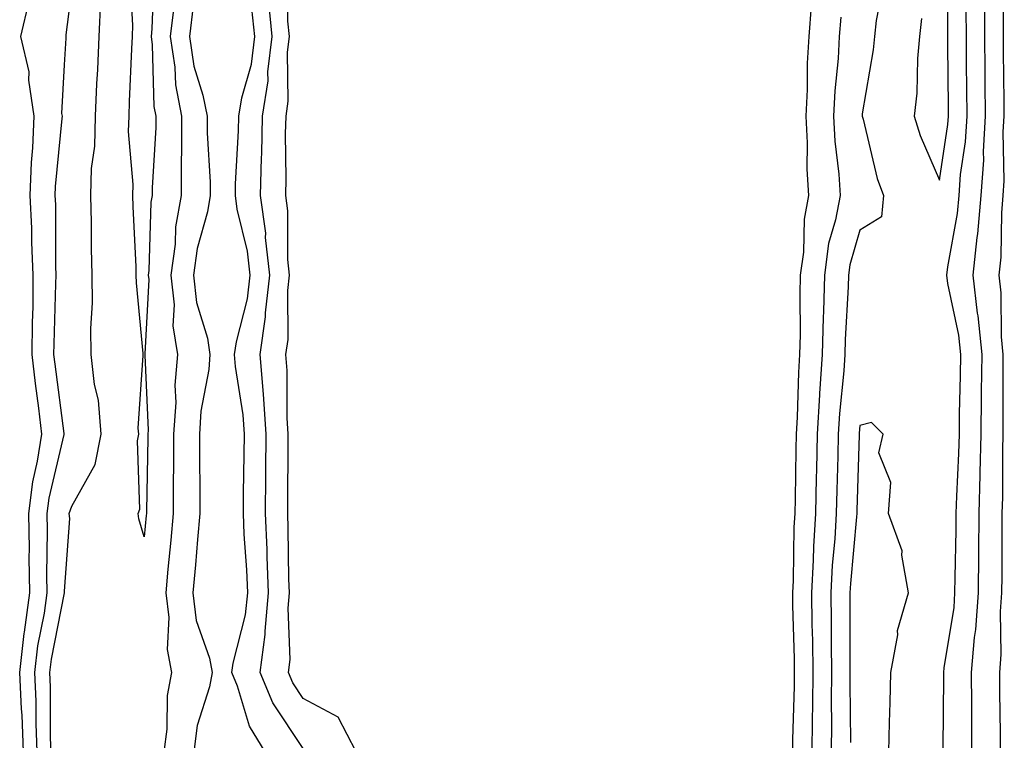
# Model space of a CAD drawing. Units: inches. Extents: x 976403 to 979043, y 7245098 to 7247738.
# Drawn here: x 978192 to 978316, y 7246313 to 7246404 of the extents above; entities that cross this region are included whole.
import ezdxf

# ---------------------------------------------------------------- set-up
doc = ezdxf.new("R2010")
doc.units = ezdxf.units.IN
doc.header["$MEASUREMENT"] = 0
doc.layers.add('Contour_97647245', color=7, linetype='Continuous', true_color=0x203622)

msp = doc.modelspace()

# ---------------------------------------------------------------- linework, layer by layer
at = {"layer": 'Contour_97647245'}
for points in [[(978305.78, 7246404.19, 3147), (978305.53, 7246401.92, 3147), (978305.29, 7246399.16, 3147), (978305.18, 7246394.79, 3147), (978304.88, 7246391.92, 3147), (978305.62, 7246389.49, 3147), (978308.05, 7246383.85, 3147), (978309.11, 7246390.86, 3147), (978309.17, 7246391.92, 3147), (978309.16, 7246393.03, 3147), (978309.09, 7246400.88, 3147), (978309.09, 7246401.92, 3147), (978309.09, 7246402.96, 3147), (978309.07, 7246410.9, 3147)], [(978194.61, 7246311.92, 3146), (978194.46, 7246315.51, 3146), (978194.46, 7246318.33, 3146), (978194.29, 7246321.92, 3146), (978194.68, 7246325.29, 3146), (978195.5, 7246329.37, 3146), (978195.85, 7246331.92, 3146), (978195.82, 7246334.15, 3146), (978195.9, 7246339.77, 3146), (978195.87, 7246341.92, 3146), (978196.12, 7246343.85, 3146), (978197.97, 7246351.84, 3146), (978197.98, 7246351.92, 3146), (978197.98, 7246351.99, 3146), (978196.84, 7246360.71, 3146), (978196.7, 7246361.92, 3146), (978196.71, 7246363.26, 3146), (978196.96, 7246370.83, 3146), (978196.97, 7246371.92, 3146), (978196.92, 7246373.05, 3146), (978196.92, 7246380.79, 3146), (978196.87, 7246381.92, 3146), (978196.91, 7246383.06, 3146), (978197.75, 7246391.62, 3146), (978197.76, 7246391.92, 3146), (978197.71, 7246392.26, 3146), (978198.05, 7246398.36, 3146), (978198.24, 7246401.73, 3146), (978198.25, 7246401.92, 3146), (978198.25, 7246402.12, 3146), (978199.31, 7246410.66, 3146)], [(978209.31, 7246410.66, 3144), (978209.03, 7246402.9, 3144), (978208.92, 7246401.92, 3144), (978209.07, 7246400.9, 3144), (978209.27, 7246393.14, 3144), (978209.51, 7246391.92, 3144), (978209.51, 7246390.46, 3144), (978209.04, 7246382.91, 3144), (978209.04, 7246381.92, 3144), (978208.88, 7246381.09, 3144), (978208.64, 7246372.51, 3144), (978208.56, 7246371.92, 3144), (978208.62, 7246371.35, 3144), (978208.13, 7246362, 3144), (978208.14, 7246361.92, 3144), (978208.13, 7246361.84, 3144), (978208.55, 7246352.42, 3144), (978208.52, 7246351.92, 3144), (978208.52, 7246351.45, 3144), (978208.34, 7246342.21, 3144), (978208.34, 7246341.92, 3144), (978208.31, 7246341.66, 3144), (978208.05, 7246338.98, 3144), (978207.37, 7246341.24, 3144), (978207.3, 7246341.92, 3144), (978207.5, 7246342.47, 3144), (978207.2, 7246351.07, 3144), (978207.37, 7246351.92, 3144), (978207.31, 7246352.66, 3144), (978207.92, 7246361.79, 3144), (978207.91, 7246361.92, 3144), (978207.9, 7246362.07, 3144), (978207.07, 7246370.94, 3144), (978207.06, 7246371.92, 3144), (978207.03, 7246372.94, 3144), (978206.66, 7246380.53, 3144), (978206.63, 7246381.92, 3144), (978206.67, 7246383.3, 3144), (978206.09, 7246389.96, 3144), (978206.14, 7246391.92, 3144), (978206.21, 7246393.76, 3144), (978206.49, 7246400.36, 3144), (978206.56, 7246401.92, 3144), (978206.61, 7246403.36, 3144), (978206.26, 7246410.13, 3144)], [(978234.7, 7246311.92, 3144), (978232.42, 7246316.29, 3144), (978228.05, 7246318.66, 3144), (978226.75, 7246320.62, 3144), (978226.21, 7246321.92, 3144), (978226.42, 7246323.55, 3144), (978226.15, 7246330.02, 3144), (978226.33, 7246331.92, 3144), (978226.25, 7246333.72, 3144), (978226.17, 7246340.05, 3144), (978226.1, 7246341.92, 3144), (978226.12, 7246343.85, 3144), (978226.14, 7246350.01, 3144), (978226.16, 7246351.92, 3144), (978226.02, 7246353.95, 3144), (978226.03, 7246359.9, 3144), (978225.86, 7246361.92, 3144), (978226.14, 7246363.83, 3144), (978226.09, 7246369.96, 3144), (978226.3, 7246371.92, 3144), (978226.09, 7246373.88, 3144), (978226.12, 7246379.99, 3144), (978225.85, 7246381.92, 3144), (978225.9, 7246384.07, 3144), (978225.83, 7246389.7, 3144), (978225.88, 7246391.92, 3144), (978226.17, 7246393.8, 3144), (978226.08, 7246399.95, 3144), (978226.31, 7246401.92, 3144), (978226.13, 7246403.84, 3144), (978226.06, 7246409.93, 3144)], [(978315.73, 7246311.92, 3144), (978315.72, 7246314.25, 3144), (978315.63, 7246319.5, 3144), (978315.62, 7246321.92, 3144), (978315.8, 7246324.17, 3144), (978315.73, 7246329.6, 3144), (978315.89, 7246331.92, 3144), (978315.91, 7246334.06, 3144), (978315.91, 7246339.78, 3144), (978315.93, 7246341.92, 3144), (978315.99, 7246343.98, 3144), (978315.99, 7246349.86, 3144), (978316.04, 7246351.92, 3144), (978316.07, 7246353.9, 3144), (978316.04, 7246359.91, 3144), (978316.06, 7246361.92, 3144), (978315.84, 7246364.13, 3144), (978315.82, 7246369.69, 3144), (978315.55, 7246371.92, 3144), (978315.79, 7246374.18, 3144), (978315.87, 7246379.74, 3144), (978316.07, 7246381.92, 3144), (978316.19, 7246383.78, 3144), (978316.05, 7246389.92, 3144), (978316.17, 7246391.92, 3144), (978316.16, 7246393.81, 3144), (978316.11, 7246399.98, 3144), (978316.1, 7246401.92, 3144), (978316.09, 7246403.88, 3144), (978316.07, 7246409.94, 3144)], [(978301.05, 7246408.92, 3146), (978300.09, 7246403.96, 3146), (978299.87, 7246401.92, 3146), (978299.71, 7246400.26, 3146), (978298.34, 7246392.21, 3146), (978298.31, 7246391.92, 3146), (978298.43, 7246391.54, 3146), (978300.21, 7246384.08, 3146), (978301.01, 7246381.92, 3146), (978300.74, 7246379.23, 3146), (978298.05, 7246377.57, 3146), (978296.77, 7246373.2, 3146), (978296.59, 7246371.92, 3146), (978296.56, 7246370.43, 3146), (978296.18, 7246363.79, 3146), (978296.14, 7246361.92, 3146), (978296, 7246359.87, 3146), (978295.46, 7246354.51, 3146), (978295.31, 7246351.92, 3146), (978295.25, 7246349.12, 3146), (978295.12, 7246344.85, 3146), (978295.05, 7246341.92, 3146), (978294.87, 7246338.74, 3146), (978294.55, 7246335.42, 3146), (978294.37, 7246331.92, 3146), (978294.42, 7246328.29, 3146), (978294.41, 7246325.56, 3146), (978294.46, 7246321.92, 3146), (978294.43, 7246318.3, 3146), (978294.46, 7246315.51, 3146), (978294.42, 7246311.92, 3146)], [(978192.88, 7246311.92, 3147), (978192.69, 7246316.56, 3147), (978192.61, 7246317.36, 3147), (978192.4, 7246321.92, 3147), (978192.97, 7246326.84, 3147), (978192.98, 7246326.99, 3147), (978193.66, 7246331.92, 3147), (978193.59, 7246336.38, 3147), (978193.61, 7246337.48, 3147), (978193.55, 7246341.92, 3147), (978194.05, 7246345.92, 3147), (978194.65, 7246348.52, 3147), (978195.17, 7246351.92, 3147), (978194.79, 7246355.18, 3147), (978194.39, 7246358.26, 3147), (978193.97, 7246361.92, 3147), (978194.01, 7246365.96, 3147), (978194.07, 7246367.94, 3147), (978194.1, 7246371.92, 3147), (978193.93, 7246376.04, 3147), (978193.93, 7246377.8, 3147), (978193.73, 7246381.92, 3147), (978193.88, 7246386.09, 3147), (978194.06, 7246387.93, 3147), (978194.2, 7246391.92, 3147), (978193.54, 7246396.43, 3147), (978193.6, 7246397.47, 3147), (978192.52, 7246401.92, 3147), (978193.58, 7246406.39, 3147)], [(978196.34, 7246311.92, 3145), (978196.26, 7246313.71, 3145), (978196.26, 7246320.13, 3145), (978196.17, 7246321.92, 3145), (978196.38, 7246323.59, 3145), (978198.05, 7246331.92, 3145), (978198.05, 7246332.13, 3145), (978198.69, 7246341.28, 3145), (978198.63, 7246341.92, 3145), (978198.97, 7246342.84, 3145), (978201.89, 7246348.08, 3145), (978202.66, 7246351.92, 3145), (978202.31, 7246356.18, 3145), (978201.8, 7246358.17, 3145), (978201.37, 7246361.92, 3145), (978201.32, 7246365.19, 3145), (978201.55, 7246368.42, 3145), (978201.5, 7246371.92, 3145), (978201.42, 7246375.29, 3145), (978201.42, 7246378.55, 3145), (978201.34, 7246381.92, 3145), (978201.44, 7246385.31, 3145), (978201.83, 7246388.14, 3145), (978201.92, 7246391.92, 3145), (978202.11, 7246395.98, 3145), (978202.2, 7246397.77, 3145), (978202.4, 7246401.92, 3145), (978202.58, 7246406.45, 3145)], [(978228.05, 7246312.34, 3145), (978224.22, 7246318.09, 3145), (978222.65, 7246321.92, 3145), (978223.26, 7246326.71, 3145), (978223.25, 7246327.12, 3145), (978223.69, 7246331.92, 3145), (978223.52, 7246336.45, 3145), (978223.51, 7246337.38, 3145), (978223.31, 7246341.92, 3145), (978223.35, 7246346.62, 3145), (978223.36, 7246347.23, 3145), (978223.4, 7246351.92, 3145), (978223.05, 7246356.92, 3145), (978222.64, 7246361.92, 3145), (978223.31, 7246366.66, 3145), (978223.31, 7246367.18, 3145), (978223.83, 7246371.92, 3145), (978223.32, 7246376.65, 3145), (978223.33, 7246377.2, 3145), (978222.68, 7246381.92, 3145), (978222.79, 7246386.66, 3145), (978222.82, 7246387.15, 3145), (978222.92, 7246391.92, 3145), (978223.62, 7246396.35, 3145), (978223.61, 7246397.48, 3145), (978224.12, 7246401.92, 3145), (978223.71, 7246406.26, 3145)], [(978312.11, 7246311.92, 3145), (978312.1, 7246315.97, 3145), (978312.11, 7246317.86, 3145), (978312.09, 7246321.92, 3145), (978312.45, 7246326.32, 3145), (978312.63, 7246327.34, 3145), (978312.94, 7246331.92, 3145), (978312.99, 7246336.86, 3145), (978313, 7246336.97, 3145), (978313.05, 7246341.92, 3145), (978313.18, 7246346.79, 3145), (978313.18, 7246347.05, 3145), (978313.29, 7246351.92, 3145), (978313.34, 7246356.63, 3145), (978313.34, 7246357.21, 3145), (978313.39, 7246361.92, 3145), (978312.91, 7246366.78, 3145), (978312.84, 7246367.13, 3145), (978312.27, 7246371.92, 3145), (978312.77, 7246376.64, 3145), (978312.85, 7246377.12, 3145), (978313.28, 7246381.92, 3145), (978313.6, 7246386.37, 3145), (978313.58, 7246387.45, 3145), (978313.84, 7246391.92, 3145), (978313.8, 7246396.17, 3145), (978313.79, 7246397.66, 3145), (978313.76, 7246401.92, 3145), (978313.74, 7246406.23, 3145)], [(978211.77, 7246405.64, 3145), (978211.33, 7246401.92, 3145), (978211.91, 7246398.06, 3145), (978211.97, 7246395.84, 3145), (978212.74, 7246391.92, 3145), (978212.74, 7246387.23, 3145), (978212.7, 7246386.57, 3145), (978212.7, 7246381.92, 3145), (978212, 7246377.97, 3145), (978211.93, 7246375.8, 3145), (978211.4, 7246371.92, 3145), (978211.8, 7246368.17, 3145), (978211.66, 7246365.53, 3145), (978212.23, 7246361.92, 3145), (978211.92, 7246358.05, 3145), (978212.01, 7246355.88, 3145), (978211.75, 7246351.92, 3145), (978211.75, 7246348.22, 3145), (978211.7, 7246345.57, 3145), (978211.7, 7246341.92, 3145), (978211.39, 7246338.58, 3145), (978211.03, 7246334.9, 3145), (978210.75, 7246331.92, 3145), (978211.14, 7246328.83, 3145), (978210.94, 7246324.81, 3145), (978211.49, 7246321.92, 3145), (978210.95, 7246319.02, 3145), (978210.91, 7246314.78, 3145), (978210.51, 7246311.92, 3145)], [(978214.2, 7246405.77, 3146), (978213.75, 7246401.92, 3146), (978214.31, 7246398.18, 3146), (978215.44, 7246394.53, 3146), (978215.96, 7246391.92, 3146), (978215.96, 7246389.83, 3146), (978216.36, 7246383.61, 3146), (978216.36, 7246381.92, 3146), (978215.99, 7246379.86, 3146), (978214.7, 7246375.27, 3146), (978214.23, 7246371.92, 3146), (978214.61, 7246368.48, 3146), (978215.99, 7246363.98, 3146), (978216.31, 7246361.92, 3146), (978216.16, 7246360.03, 3146), (978215.18, 7246354.79, 3146), (978214.99, 7246351.92, 3146), (978214.99, 7246348.86, 3146), (978215.06, 7246344.91, 3146), (978215.06, 7246341.92, 3146), (978214.76, 7246338.63, 3146), (978214.49, 7246335.48, 3146), (978214.15, 7246331.92, 3146), (978214.58, 7246328.45, 3146), (978216.24, 7246323.73, 3146), (978216.59, 7246321.92, 3146), (978216.24, 7246320.11, 3146), (978214.73, 7246315.24, 3146), (978214.27, 7246311.92, 3146)], [(978223.24, 7246311.92, 3146), (978221.31, 7246315.18, 3146), (978219.79, 7246320.18, 3146), (978219.08, 7246321.92, 3146), (978219.23, 7246323.1, 3146), (978220.8, 7246329.17, 3146), (978221.07, 7246331.92, 3146), (978220.95, 7246334.82, 3146), (978220.64, 7246339.33, 3146), (978220.53, 7246341.92, 3146), (978220.55, 7246344.42, 3146), (978220.63, 7246349.34, 3146), (978220.65, 7246351.92, 3146), (978220.48, 7246354.35, 3146), (978219.54, 7246360.43, 3146), (978219.42, 7246361.92, 3146), (978219.65, 7246363.52, 3146), (978221.04, 7246368.93, 3146), (978221.36, 7246371.92, 3146), (978221.05, 7246374.92, 3146), (978219.75, 7246380.22, 3146), (978219.51, 7246381.92, 3146), (978219.54, 7246383.41, 3146), (978219.92, 7246390.05, 3146), (978219.96, 7246391.92, 3146), (978220.33, 7246394.2, 3146), (978221.53, 7246398.44, 3146), (978221.94, 7246401.92, 3146), (978221.59, 7246405.46, 3146)], [(978291.91, 7246405.78, 3144), (978291.6, 7246401.92, 3144), (978291.41, 7246398.56, 3144), (978291.4, 7246395.27, 3144), (978291.23, 7246391.92, 3144), (978291.4, 7246388.57, 3144), (978291.36, 7246385.23, 3144), (978291.57, 7246381.92, 3144), (978291.02, 7246378.95, 3144), (978290.94, 7246374.81, 3144), (978290.54, 7246371.92, 3144), (978290.48, 7246369.49, 3144), (978290.51, 7246364.38, 3144), (978290.45, 7246361.92, 3144), (978290.31, 7246359.66, 3144), (978290.16, 7246354.03, 3144), (978290.03, 7246351.92, 3144), (978289.99, 7246349.98, 3144), (978289.89, 7246343.76, 3144), (978289.85, 7246341.92, 3144), (978289.75, 7246340.22, 3144), (978289.64, 7246333.51, 3144), (978289.55, 7246331.92, 3144), (978289.57, 7246330.4, 3144), (978289.77, 7246323.64, 3144), (978289.79, 7246321.92, 3144), (978289.77, 7246320.2, 3144), (978289.56, 7246313.43, 3144), (978289.55, 7246311.92, 3144)], [(978308.51, 7246312.38, 3146), (978308.58, 7246321.39, 3146), (978308.58, 7246321.92, 3146), (978308.63, 7246322.5, 3146), (978309.87, 7246330.1, 3146), (978309.99, 7246331.92, 3146), (978310.01, 7246333.88, 3146), (978310.14, 7246339.83, 3146), (978310.16, 7246341.92, 3146), (978310.22, 7246344.09, 3146), (978310.48, 7246349.49, 3146), (978310.54, 7246351.92, 3146), (978310.57, 7246354.44, 3146), (978310.69, 7246359.28, 3146), (978310.72, 7246361.92, 3146), (978310.48, 7246364.35, 3146), (978309.1, 7246370.87, 3146), (978308.98, 7246371.92, 3146), (978309.09, 7246372.96, 3146), (978310.31, 7246379.66, 3146), (978310.51, 7246381.92, 3146), (978310.7, 7246384.57, 3146), (978311.31, 7246388.66, 3146), (978311.51, 7246391.92, 3146), (978311.48, 7246395.35, 3146), (978311.45, 7246398.52, 3146), (978311.42, 7246401.92, 3146), (978311.41, 7246405.28, 3146)], [(978295.63, 7246404.34, 3145), (978295.44, 7246401.92, 3145), (978295.29, 7246399.16, 3145), (978294.88, 7246395.09, 3145), (978294.71, 7246391.92, 3145), (978294.88, 7246388.75, 3145), (978295.38, 7246384.59, 3145), (978295.54, 7246381.92, 3145), (978294.98, 7246378.85, 3145), (978294.1, 7246375.87, 3145), (978293.57, 7246371.92, 3145), (978293.45, 7246367.32, 3145), (978293.4, 7246366.57, 3145), (978293.29, 7246361.92, 3145), (978292.97, 7246357, 3145), (978292.97, 7246356.84, 3145), (978292.67, 7246351.92, 3145), (978292.57, 7246347.4, 3145), (978292.55, 7246346.42, 3145), (978292.45, 7246341.92, 3145), (978292.21, 7246337.76, 3145), (978292.18, 7246336.05, 3145), (978291.96, 7246331.92, 3145), (978292.01, 7246327.96, 3145), (978292.07, 7246325.94, 3145), (978292.12, 7246321.92, 3145), (978292.08, 7246317.89, 3145), (978292.02, 7246315.89, 3145), (978291.99, 7246311.92, 3145)], [(978301.66, 7246311.92, 3147), (978301.75, 7246315.62, 3147), (978301.84, 7246318.13, 3147), (978301.93, 7246321.92, 3147), (978302.79, 7246326.66, 3147), (978302.78, 7246327.19, 3147), (978304.14, 7246331.92, 3147), (978303.3, 7246336.67, 3147), (978303.37, 7246337.24, 3147), (978301.65, 7246341.92, 3147), (978301.94, 7246345.81, 3147), (978300.41, 7246349.56, 3147), (978300.96, 7246351.92, 3147), (978299.49, 7246353.36, 3147), (978298.05, 7246352.98, 3147), (978297.95, 7246352.02, 3147), (978297.95, 7246351.92, 3147), (978297.94, 7246351.81, 3147), (978297.67, 7246342.3, 3147), (978297.66, 7246341.92, 3147), (978297.63, 7246341.5, 3147), (978296.84, 7246333.13, 3147), (978296.77, 7246331.92, 3147), (978296.79, 7246330.66, 3147), (978296.78, 7246323.19, 3147), (978296.79, 7246321.92, 3147), (978296.78, 7246320.65, 3147), (978296.86, 7246313.11, 3147)]]:
    msp.add_polyline3d(points, dxfattribs=at)

doc.saveas('drawing.dxf')
